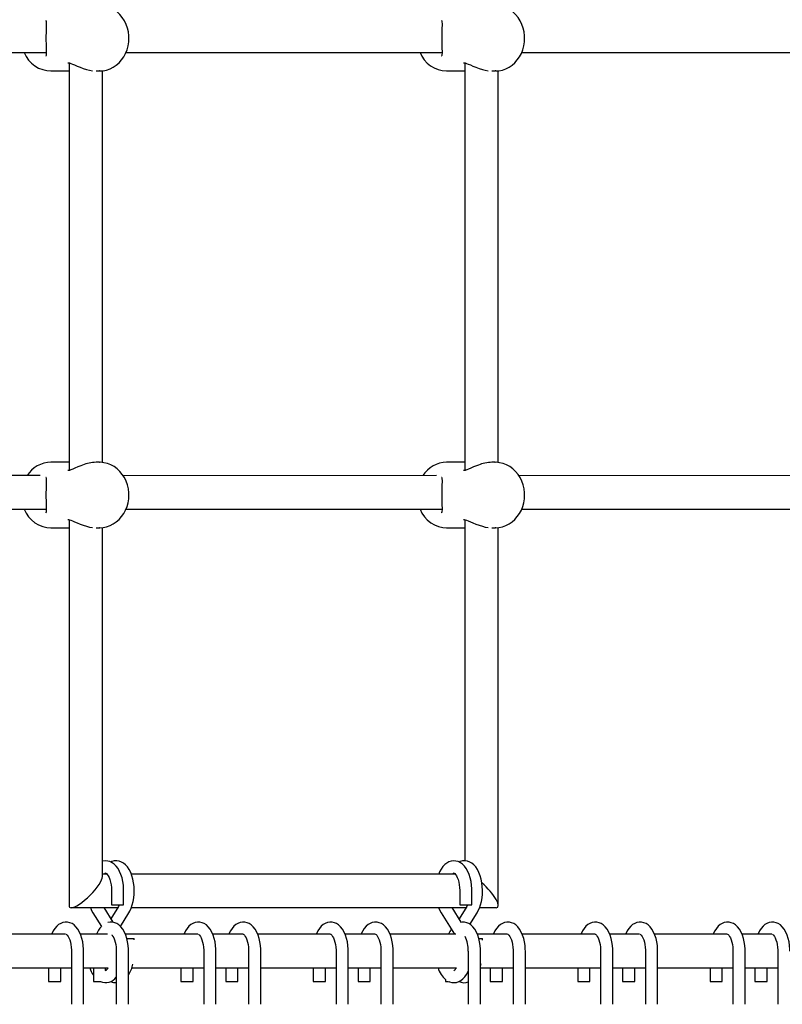
# Model space of a CAD drawing. Units: millimetres. Extents: x 3.5 to 33.8, y 10.6 to 24.6.
# Drawn here: x 25.6 to 26.1, y 20.5 to 21.2 of the extents above; entities that cross this region are included whole.
import ezdxf

# ---------------------------------------------------------------- set-up
doc = ezdxf.new("R2010")
doc.units = ezdxf.units.MM
doc.header["$LTSCALE"] = 190
doc.linetypes.add('SLD-Сплошная', pattern=[0])

msp = doc.modelspace()

# ---------------------------------------------------------------- linework, layer by layer
at = {"color": 7, "linetype": 'SLD-Сплошная', "lineweight": 25}
for p, q in [((25.40011, 21.15668), (25.60759, 21.15668)), ((25.65992, 21.15668), (25.86739, 21.15668)), ((25.91973, 21.15668), (26.1272, 21.15668)), ((25.62254, 21.14979), (25.62254, 20.88213)), ((25.88235, 21.14979), (25.88235, 20.88213)), ((25.61054, 21.14446), (25.62254, 21.14446)), ((25.64027, 21.14446), (25.64254, 21.14446)), ((25.64284, 21.14446), (25.64254, 21.14446)), ((25.64454, 20.88731), (25.64454, 21.1446)), ((25.87035, 21.14446), (25.88235, 21.14446)), ((25.90008, 21.14446), (25.90235, 21.14446)), ((25.90265, 21.14446), (25.90235, 21.14446)), ((25.90435, 20.88731), (25.90435, 21.1446)), ((25.62254, 20.88746), (25.61054, 20.88746)), ((25.64254, 20.88746), (25.64029, 20.88746)), ((25.64225, 20.88746), (25.64254, 20.88746)), ((25.88235, 20.88746), (25.87035, 20.88746)), ((25.90235, 20.88746), (25.90009, 20.88746)), ((25.90206, 20.88746), (25.90235, 20.88746)), ((25.60361, 20.87869), (25.39825, 20.87868)), ((25.86377, 20.87869), (25.65806, 20.87868)), ((26.12391, 20.8787), (25.91787, 20.87868)), ((25.40011, 20.85668), (25.60759, 20.85668)), ((25.65992, 20.85668), (25.86739, 20.85668)), ((25.91973, 20.85668), (26.1272, 20.85668)), ((25.62254, 20.84979), (25.62254, 20.59643)), ((25.88235, 20.84979), (25.88235, 20.6257)), ((25.61054, 20.84446), (25.62254, 20.84446)), ((25.64027, 20.84446), (25.64254, 20.84446)), ((25.64284, 20.84446), (25.64254, 20.84446)), ((25.64454, 20.61549), (25.64454, 20.8446)), ((25.87035, 20.84446), (25.88235, 20.84446)), ((25.90008, 20.84446), (25.90235, 20.84446)), ((25.90265, 20.84446), (25.90235, 20.84446)), ((25.90435, 20.59643), (25.90435, 20.8446)), ((25.64745, 20.61696), (25.64454, 20.61696)), ((25.87608, 20.61696), (25.66342, 20.61696)), ((25.65041, 20.60596), (25.65041, 20.59679)), ((25.65841, 20.59679), (25.65841, 20.60596)), ((25.87904, 20.60596), (25.87904, 20.59679)), ((25.88704, 20.59679), (25.88704, 20.60596)), ((25.65041, 20.59679), (25.65094, 20.59679)), ((25.65094, 20.59679), (25.65841, 20.59679)), ((25.65554, 20.59679), (25.65501, 20.59582)), ((25.87904, 20.59679), (25.87957, 20.59679)), ((25.87957, 20.59679), (25.88704, 20.59679)), ((25.88417, 20.59679), (25.88364, 20.59582)), ((25.62402, 20.59496), (25.65448, 20.59496)), ((25.63818, 20.59161), (25.64376, 20.58259)), ((25.65147, 20.58533), (25.64551, 20.59496)), ((25.65501, 20.59582), (25.65, 20.58771)), ((25.65629, 20.58267), (25.66181, 20.59161)), ((25.66344, 20.59496), (25.88311, 20.59496)), ((25.86681, 20.59161), (25.87552, 20.57754)), ((25.88007, 20.58538), (25.87414, 20.59496)), ((25.88364, 20.59582), (25.87863, 20.58771)), ((25.88575, 20.58401), (25.89044, 20.59161)), ((25.89207, 20.59496), (25.90288, 20.59496)), ((25.62029, 20.57755), (25.57269, 20.57755)), ((25.64781, 20.57755), (25.63009, 20.57755)), ((25.64684, 20.57761), (25.64688, 20.57755)), ((25.70714, 20.57754), (25.65954, 20.57754)), ((25.73659, 20.57754), (25.71694, 20.57754)), ((25.79399, 20.57754), (25.74638, 20.57754)), ((25.82344, 20.57754), (25.80378, 20.57754)), ((25.87641, 20.57754), (25.83323, 20.57754)), ((25.91029, 20.57754), (25.89063, 20.57754)), ((25.96769, 20.57754), (25.92008, 20.57754)), ((25.99714, 20.57754), (25.97748, 20.57754)), ((26.05454, 20.57753), (26.00692, 20.57753)), ((26.08399, 20.57753), (26.06432, 20.57753)), ((25.66053, 20.57463), (25.66534, 20.57463)), ((25.66534, 20.57375), (25.66534, 20.57463)), ((25.89166, 20.57463), (25.89397, 20.57463)), ((25.89397, 20.57365), (25.89397, 20.57463)), ((25.62413, 20.56649), (25.62413, 20.53149)), ((25.63213, 20.53149), (25.63213, 20.56649)), ((25.65357, 20.56649), (25.65357, 20.53149)), ((25.66157, 20.53149), (25.66157, 20.56649)), ((25.71097, 20.56649), (25.71097, 20.53149)), ((25.71897, 20.53149), (25.71897, 20.56649)), ((25.74042, 20.56649), (25.74042, 20.53149)), ((25.74842, 20.53149), (25.74842, 20.56649)), ((25.79782, 20.56649), (25.79782, 20.53149)), ((25.80582, 20.53149), (25.80582, 20.56649)), ((25.82726, 20.56649), (25.82726, 20.53149)), ((25.83526, 20.53149), (25.83526, 20.56649)), ((25.88466, 20.56649), (25.88466, 20.53149)), ((25.89266, 20.53149), (25.89266, 20.56649)), ((25.91411, 20.56649), (25.91411, 20.53149)), ((25.92211, 20.53149), (25.92211, 20.56649)), ((25.97151, 20.56649), (25.97151, 20.53149)), ((25.97951, 20.53149), (25.97951, 20.56649)), ((26.00095, 20.56649), (26.00095, 20.53149)), ((26.00895, 20.53149), (26.00895, 20.56649)), ((26.05835, 20.56649), (26.05835, 20.53149)), ((26.06635, 20.53149), (26.06635, 20.56649)), ((26.0878, 20.56649), (26.0878, 20.53149)), ((25.57473, 20.55555), (25.62413, 20.55555)), ((25.60913, 20.55555), (25.60913, 20.54649)), ((25.61713, 20.54649), (25.61713, 20.55555)), ((25.63213, 20.55555), (25.64828, 20.55555)), ((25.63857, 20.55555), (25.63857, 20.54649)), ((25.64657, 20.55373), (25.64657, 20.55555)), ((25.66381, 20.55554), (25.71097, 20.55554)), ((25.69597, 20.55554), (25.69597, 20.54649)), ((25.70397, 20.54649), (25.70397, 20.55554)), ((25.71897, 20.55554), (25.74042, 20.55554)), ((25.72542, 20.55554), (25.72542, 20.54649)), ((25.73342, 20.54649), (25.73342, 20.55554)), ((25.74842, 20.55554), (25.79782, 20.55554)), ((25.78282, 20.55554), (25.78282, 20.54649)), ((25.79082, 20.54649), (25.79082, 20.55554)), ((25.80582, 20.55554), (25.82726, 20.55554)), ((25.81226, 20.55554), (25.81226, 20.54649)), ((25.82026, 20.54649), (25.82026, 20.55554)), ((25.83526, 20.55554), (25.8769, 20.55554)), ((25.89266, 20.55554), (25.91411, 20.55554)), ((25.89911, 20.55554), (25.89911, 20.54649)), ((25.90711, 20.54649), (25.90711, 20.55554)), ((25.92211, 20.55554), (25.97151, 20.55554)), ((25.95651, 20.55554), (25.95651, 20.54649)), ((25.96451, 20.54649), (25.96451, 20.55554)), ((25.97951, 20.55554), (26.00095, 20.55554)), ((25.98595, 20.55554), (25.98595, 20.54649)), ((25.99395, 20.54649), (25.99395, 20.55554)), ((26.00895, 20.55553), (26.05835, 20.55553)), ((26.04335, 20.55553), (26.04335, 20.54649)), ((26.05135, 20.54649), (26.05135, 20.55553)), ((26.06635, 20.55553), (26.0878, 20.55553)), ((26.0728, 20.55553), (26.0728, 20.54649)), ((26.0808, 20.54649), (26.0808, 20.55553)), ((25.60913, 20.54649), (25.61713, 20.54649)), ((25.63857, 20.54649), (25.64346, 20.54649)), ((25.69597, 20.54649), (25.70397, 20.54649)), ((25.72542, 20.54649), (25.73342, 20.54649)), ((25.78282, 20.54649), (25.79082, 20.54649)), ((25.81226, 20.54649), (25.82026, 20.54649)), ((25.86966, 20.54779), (25.86966, 20.54649)), ((25.86966, 20.54649), (25.87175, 20.54649)), ((25.89911, 20.54649), (25.90711, 20.54649)), ((25.95651, 20.54649), (25.96451, 20.54649)), ((25.98595, 20.54649), (25.99395, 20.54649)), ((26.04335, 20.54649), (26.05135, 20.54649)), ((26.0728, 20.54649), (26.0808, 20.54649))]:
    msp.add_line(p, q, dxfattribs=at)
at = {"color": 7, "linetype": 'SLD-Сплошная', "lineweight": 25, "flags": 128}
for points in [[(25.66183, 21.16596), (25.66178, 21.16747), (25.66148, 21.17008), (25.66088, 21.17263), (25.66002, 21.17508), (25.65888, 21.1774), (25.6575, 21.17955), (25.65589, 21.1815), (25.65407, 21.18321), (25.65209, 21.18465), (25.64996, 21.18582), (25.64772, 21.18668), (25.64541, 21.18722), (25.64307, 21.18745), (25.64223, 21.18742)], [(25.92164, 21.16596), (25.92159, 21.16747), (25.92128, 21.17008), (25.92069, 21.17263), (25.91982, 21.17508), (25.91869, 21.1774), (25.91731, 21.17955), (25.9157, 21.1815), (25.91388, 21.18321), (25.91189, 21.18465), (25.90976, 21.18582), (25.90753, 21.18668), (25.90522, 21.18722), (25.90288, 21.18745), (25.90204, 21.18742)], [(25.60747, 21.17747), (25.60745, 21.17747), (25.60734, 21.17757), (25.60737, 21.17751), (25.60746, 21.17716), (25.60754, 21.17653), (25.60759, 21.1756), (25.60759, 21.17435), (25.60755, 21.17281), (25.60749, 21.17105), (25.60745, 21.16934), (25.60744, 21.16906)], [(25.86725, 21.17748), (25.86715, 21.17757), (25.86717, 21.17751), (25.86727, 21.17716), (25.86735, 21.17653), (25.8674, 21.1756), (25.86739, 21.17435), (25.86735, 21.17281), (25.8673, 21.17105), (25.86725, 21.16934), (25.86725, 21.16906)], [(25.60744, 21.16906), (25.60742, 21.16809), (25.60741, 21.16619), (25.60742, 21.16427), (25.60745, 21.16243), (25.6075, 21.16066), (25.60755, 21.15899), (25.60759, 21.15748), (25.60758, 21.15617), (25.60753, 21.15526), (25.60744, 21.15468), (25.60736, 21.15439), (25.60735, 21.15436), (25.60748, 21.15446), (25.60748, 21.15447), (25.60732, 21.15447)], [(25.64287, 21.14448), (25.64494, 21.14463), (25.64723, 21.1451), (25.64945, 21.14588), (25.65157, 21.14696), (25.65356, 21.1483), (25.65539, 21.14991), (25.65703, 21.15176), (25.65847, 21.15381), (25.65967, 21.15605), (25.66062, 21.15844), (25.6613, 21.16094), (25.66171, 21.16352), (25.66183, 21.16596)], [(25.86725, 21.16906), (25.86723, 21.16809), (25.86721, 21.16619), (25.86722, 21.16427), (25.86726, 21.16243), (25.86731, 21.16066), (25.86736, 21.15899), (25.8674, 21.15748), (25.86739, 21.15617), (25.86734, 21.15526), (25.86725, 21.15468), (25.86716, 21.15439), (25.86716, 21.15436), (25.86729, 21.15446), (25.86729, 21.15447), (25.86713, 21.15447)], [(25.90267, 21.14448), (25.90474, 21.14463), (25.90704, 21.1451), (25.90926, 21.14588), (25.91138, 21.14696), (25.91337, 21.1483), (25.9152, 21.14991), (25.91684, 21.15176), (25.91827, 21.15381), (25.91947, 21.15605), (25.92042, 21.15844), (25.92111, 21.16094), (25.92152, 21.16352), (25.92164, 21.16596)], [(25.62169, 21.14987), (25.62181, 21.14989), (25.62218, 21.14986), (25.62281, 21.14973), (25.62369, 21.14945), (25.62483, 21.14901), (25.62623, 21.14842), (25.6279, 21.14769), (25.62982, 21.14689), (25.63191, 21.14611), (25.63407, 21.14542), (25.63598, 21.14495), (25.63799, 21.14461)], [(25.88149, 21.14987), (25.88162, 21.14989), (25.88199, 21.14986), (25.88262, 21.14973), (25.8835, 21.14945), (25.88464, 21.14901), (25.88603, 21.14842), (25.88771, 21.14769), (25.88963, 21.14689), (25.89171, 21.14611), (25.89387, 21.14542), (25.89579, 21.14495), (25.89779, 21.14461)], [(25.66183, 20.86596), (25.66178, 20.86747), (25.66148, 20.87008), (25.66088, 20.87263), (25.66002, 20.87508), (25.65888, 20.8774), (25.6575, 20.87955), (25.65589, 20.8815), (25.65407, 20.88321), (25.65209, 20.88465), (25.64996, 20.88582), (25.64772, 20.88668), (25.64541, 20.88722), (25.64307, 20.88745), (25.64223, 20.88742)], [(25.92164, 20.86596), (25.92159, 20.86747), (25.92128, 20.87008), (25.92069, 20.87263), (25.91982, 20.87508), (25.91869, 20.8774), (25.91731, 20.87955), (25.9157, 20.8815), (25.91388, 20.88321), (25.91189, 20.88465), (25.90976, 20.88582), (25.90753, 20.88668), (25.90522, 20.88722), (25.90288, 20.88745), (25.90204, 20.88742)], [(25.63146, 20.88565), (25.63025, 20.8852), (25.62828, 20.88439), (25.62642, 20.88358), (25.62495, 20.88296), (25.62382, 20.88251), (25.62329, 20.88233), (25.62277, 20.88218), (25.62214, 20.88205), (25.62179, 20.88203), (25.62169, 20.88205)], [(25.89127, 20.88565), (25.89005, 20.8852), (25.88809, 20.88439), (25.88622, 20.88358), (25.88476, 20.88296), (25.88363, 20.88251), (25.8831, 20.88233), (25.88257, 20.88218), (25.88195, 20.88205), (25.8816, 20.88203), (25.88149, 20.88205)], [(25.60747, 20.87747), (25.60745, 20.87747), (25.60734, 20.87757), (25.60737, 20.87751), (25.60746, 20.87716), (25.60754, 20.87653), (25.60759, 20.8756), (25.60759, 20.87435), (25.60755, 20.87281), (25.60749, 20.87105), (25.60745, 20.86934), (25.60744, 20.86906)], [(25.86725, 20.87748), (25.86715, 20.87757), (25.86717, 20.87751), (25.86727, 20.87716), (25.86735, 20.87653), (25.8674, 20.8756), (25.86739, 20.87435), (25.86735, 20.87281), (25.8673, 20.87105), (25.86725, 20.86934), (25.86725, 20.86906)], [(25.60744, 20.86906), (25.60742, 20.86809), (25.60741, 20.86619), (25.60742, 20.86427), (25.60745, 20.86243), (25.6075, 20.86066), (25.60755, 20.85899), (25.60759, 20.85748), (25.60758, 20.85617), (25.60753, 20.85526), (25.60744, 20.85468), (25.60736, 20.85439), (25.60735, 20.85436), (25.60748, 20.85446), (25.60748, 20.85447), (25.60732, 20.85447)], [(25.86725, 20.86906), (25.86723, 20.86809), (25.86721, 20.86619), (25.86722, 20.86427), (25.86726, 20.86243), (25.86731, 20.86066), (25.86736, 20.85899), (25.8674, 20.85748), (25.86739, 20.85617), (25.86734, 20.85526), (25.86725, 20.85468), (25.86716, 20.85439), (25.86716, 20.85436), (25.86729, 20.85446), (25.86729, 20.85447), (25.86713, 20.85447)], [(25.64287, 20.84448), (25.64494, 20.84463), (25.64723, 20.8451), (25.64945, 20.84588), (25.65157, 20.84696), (25.65356, 20.8483), (25.65539, 20.84991), (25.65703, 20.85176), (25.65847, 20.85381), (25.65967, 20.85605), (25.66062, 20.85844), (25.6613, 20.86094), (25.66171, 20.86352), (25.66183, 20.86596)], [(25.90267, 20.84448), (25.90474, 20.84463), (25.90704, 20.8451), (25.90926, 20.84588), (25.91138, 20.84696), (25.91337, 20.8483), (25.9152, 20.84991), (25.91684, 20.85176), (25.91827, 20.85381), (25.91947, 20.85605), (25.92042, 20.85844), (25.92111, 20.86094), (25.92152, 20.86352), (25.92164, 20.86596)], [(25.62169, 20.84987), (25.62181, 20.84989), (25.62218, 20.84986), (25.62281, 20.84973), (25.62369, 20.84945), (25.62483, 20.84901), (25.62623, 20.84842), (25.6279, 20.84769), (25.62982, 20.84689), (25.63191, 20.84611), (25.63407, 20.84542), (25.63598, 20.84495), (25.63799, 20.84461)], [(25.88149, 20.84987), (25.88162, 20.84989), (25.88199, 20.84986), (25.88262, 20.84973), (25.8835, 20.84945), (25.88464, 20.84901), (25.88603, 20.84842), (25.88771, 20.84769), (25.88963, 20.84689), (25.89171, 20.84611), (25.89387, 20.84542), (25.89579, 20.84495), (25.89779, 20.84461)], [(25.65841, 20.60596), (25.65838, 20.60728), (25.65821, 20.60973), (25.65786, 20.61213), (25.65733, 20.61445), (25.65664, 20.61665), (25.65577, 20.61871), (25.6547, 20.6206), (25.65344, 20.62228), (25.65217, 20.62353), (25.65082, 20.6245), (25.6494, 20.62518), (25.64794, 20.62559), (25.64631, 20.62571), (25.64475, 20.62551), (25.64454, 20.62544)], [(25.66181, 20.59161), (25.66238, 20.5926), (25.66331, 20.59459), (25.66406, 20.59676), (25.66464, 20.59905), (25.66504, 20.60144), (25.66528, 20.60388), (25.66533, 20.60635), (25.66522, 20.60882), (25.66493, 20.61124), (25.66448, 20.61359), (25.66385, 20.61584), (25.66304, 20.61796), (25.66205, 20.61992), (25.66087, 20.62168), (25.65964, 20.62305), (25.65832, 20.62413), (25.65693, 20.62493), (25.65548, 20.62545), (25.65384, 20.6257), (25.65225, 20.62562), (25.65073, 20.62523), (25.65, 20.62489)], [(25.88704, 20.60596), (25.88701, 20.60728), (25.88684, 20.60973), (25.88649, 20.61213), (25.88597, 20.61445), (25.88527, 20.61665), (25.8844, 20.61871), (25.88333, 20.6206), (25.88207, 20.62228), (25.8808, 20.62353), (25.87945, 20.6245), (25.87803, 20.62518), (25.87657, 20.62559), (25.87495, 20.62571), (25.87338, 20.62551), (25.87189, 20.62502), (25.87049, 20.62426), (25.86918, 20.62323), (25.86796, 20.62193), (25.86683, 20.62034), (25.86582, 20.61848), (25.8652, 20.61696)], [(25.89044, 20.59161), (25.89101, 20.5926), (25.89194, 20.59459), (25.89269, 20.59676), (25.89327, 20.59905), (25.89367, 20.60144), (25.89391, 20.60388), (25.89396, 20.60635), (25.89385, 20.60882), (25.89357, 20.61124), (25.89311, 20.61359), (25.89248, 20.61584), (25.89167, 20.61796), (25.89068, 20.61992), (25.8895, 20.62168), (25.88827, 20.62305), (25.88695, 20.62413), (25.88556, 20.62493), (25.88411, 20.62545), (25.88247, 20.6257), (25.88088, 20.62562), (25.87936, 20.62523), (25.87863, 20.62489)], [(25.64654, 20.61771), (25.64657, 20.6177), (25.64678, 20.61759), (25.64715, 20.61729), (25.64767, 20.61671), (25.64823, 20.61586), (25.64879, 20.61474), (25.64931, 20.61338), (25.64975, 20.61179), (25.6501, 20.61003), (25.65032, 20.60814), (25.65041, 20.60628), (25.65041, 20.60596)], [(25.87518, 20.61771), (25.8752, 20.6177), (25.87542, 20.61759), (25.87578, 20.61729), (25.8763, 20.61671), (25.87686, 20.61586), (25.87742, 20.61474), (25.87794, 20.61338), (25.87839, 20.61179), (25.87873, 20.61003), (25.87895, 20.60814), (25.87904, 20.60628), (25.87904, 20.60596)], [(25.63655, 20.59496), (25.63736, 20.5931), (25.63818, 20.59161)], [(25.86518, 20.59496), (25.86599, 20.5931), (25.86681, 20.59161)], [(25.63213, 20.56649), (25.6321, 20.56778), (25.63193, 20.57019), (25.63157, 20.57254), (25.63105, 20.5748), (25.63035, 20.57696), (25.62947, 20.57897), (25.62839, 20.5808), (25.62711, 20.58242), (25.62584, 20.58359), (25.6245, 20.58448), (25.62309, 20.58509), (25.62163, 20.58542), (25.62003, 20.58547), (25.6185, 20.58519), (25.61706, 20.58464), (25.61571, 20.58382), (25.61445, 20.58273), (25.61327, 20.58137), (25.61219, 20.57972), (25.61126, 20.57782), (25.61115, 20.57755)], [(25.66157, 20.56649), (25.66155, 20.56778), (25.66137, 20.57019), (25.66102, 20.57254), (25.6605, 20.5748), (25.6598, 20.57696), (25.65891, 20.57897), (25.65784, 20.5808), (25.65656, 20.58242), (25.65529, 20.58359), (25.65394, 20.58448), (25.65253, 20.58509), (25.65107, 20.58542), (25.64948, 20.58547), (25.64805, 20.58521)], [(25.71897, 20.56649), (25.71895, 20.56778), (25.71877, 20.57019), (25.71842, 20.57254), (25.7179, 20.5748), (25.7172, 20.57696), (25.71631, 20.57897), (25.71524, 20.5808), (25.71396, 20.58242), (25.71269, 20.58359), (25.71134, 20.58448), (25.70993, 20.58509), (25.70847, 20.58542), (25.70688, 20.58547), (25.70535, 20.58519), (25.70391, 20.58464), (25.70256, 20.58382), (25.70129, 20.58273), (25.70011, 20.58137), (25.69904, 20.57972), (25.6981, 20.57782), (25.698, 20.57754)], [(25.74842, 20.56649), (25.74839, 20.56778), (25.74822, 20.57019), (25.74786, 20.57254), (25.74734, 20.5748), (25.74664, 20.57696), (25.74576, 20.57897), (25.74468, 20.5808), (25.7434, 20.58242), (25.74213, 20.58359), (25.74079, 20.58448), (25.73938, 20.58509), (25.73792, 20.58542), (25.73632, 20.58547), (25.73479, 20.58519), (25.73335, 20.58464), (25.732, 20.58382), (25.73074, 20.58273), (25.72956, 20.58137), (25.72848, 20.57972), (25.72755, 20.57782), (25.72744, 20.57754)], [(25.80582, 20.56649), (25.80579, 20.56778), (25.80562, 20.57019), (25.80526, 20.57254), (25.80474, 20.5748), (25.80404, 20.57696), (25.80316, 20.57897), (25.80208, 20.5808), (25.8008, 20.58242), (25.79953, 20.58359), (25.79819, 20.58448), (25.79678, 20.58509), (25.79532, 20.58542), (25.79372, 20.58547), (25.79219, 20.58519), (25.79075, 20.58464), (25.7894, 20.58382), (25.78814, 20.58273), (25.78696, 20.58137), (25.78588, 20.57972), (25.78495, 20.57782), (25.78484, 20.57754)], [(25.83526, 20.56649), (25.83524, 20.56778), (25.83506, 20.57019), (25.83471, 20.57254), (25.83419, 20.5748), (25.83349, 20.57696), (25.8326, 20.57897), (25.83153, 20.5808), (25.83025, 20.58242), (25.82898, 20.58359), (25.82763, 20.58448), (25.82622, 20.58509), (25.82476, 20.58542), (25.82317, 20.58547), (25.82164, 20.58519), (25.8202, 20.58464), (25.81885, 20.58382), (25.81758, 20.58273), (25.8164, 20.58137), (25.81533, 20.57972), (25.81439, 20.57782), (25.81429, 20.57754)], [(25.89266, 20.56649), (25.89264, 20.56778), (25.89246, 20.57019), (25.89211, 20.57254), (25.89159, 20.5748), (25.89089, 20.57696), (25.89, 20.57897), (25.88893, 20.5808), (25.88765, 20.58242), (25.88638, 20.58359), (25.88503, 20.58448), (25.88362, 20.58509), (25.88216, 20.58542), (25.88057, 20.58547), (25.87945, 20.58527)], [(25.92211, 20.56649), (25.92208, 20.56778), (25.92191, 20.57019), (25.92155, 20.57254), (25.92103, 20.5748), (25.92033, 20.57696), (25.91945, 20.57897), (25.91837, 20.5808), (25.91709, 20.58242), (25.91582, 20.58359), (25.91448, 20.58448), (25.91307, 20.58509), (25.91161, 20.58542), (25.91001, 20.58547), (25.90848, 20.58519), (25.90704, 20.58464), (25.90569, 20.58382), (25.90443, 20.58273), (25.90325, 20.58137), (25.90217, 20.57972), (25.90124, 20.57782), (25.90113, 20.57754)], [(25.97951, 20.56649), (25.97948, 20.56778), (25.97931, 20.57019), (25.97895, 20.57254), (25.97843, 20.5748), (25.97773, 20.57696), (25.97685, 20.57897), (25.97577, 20.5808), (25.97449, 20.58242), (25.97322, 20.58359), (25.97188, 20.58448), (25.97047, 20.58509), (25.96901, 20.58542), (25.96741, 20.58547), (25.96588, 20.58519), (25.96444, 20.58464), (25.96309, 20.58382), (25.96183, 20.58273), (25.96065, 20.58137), (25.95957, 20.57972), (25.95864, 20.57782), (25.95853, 20.57754)], [(26.00895, 20.56649), (26.00893, 20.56778), (26.00875, 20.57019), (26.0084, 20.57254), (26.00788, 20.5748), (26.00718, 20.57696), (26.00629, 20.57897), (26.00522, 20.5808), (26.00394, 20.58242), (26.00267, 20.58359), (26.00132, 20.58448), (25.99991, 20.58509), (25.99845, 20.58542), (25.99686, 20.58547), (25.99533, 20.58519), (25.99389, 20.58464), (25.99254, 20.58382), (25.99127, 20.58273), (25.99009, 20.58137), (25.98902, 20.57972), (25.98808, 20.57782), (25.98798, 20.57754)], [(26.06635, 20.56649), (26.06633, 20.56778), (26.06615, 20.57019), (26.0658, 20.57254), (26.06528, 20.5748), (26.06458, 20.57696), (26.06369, 20.57897), (26.06262, 20.5808), (26.06134, 20.58242), (26.06007, 20.58359), (26.05872, 20.58448), (26.05731, 20.58509), (26.05585, 20.58542), (26.05426, 20.58547), (26.05273, 20.58519), (26.05129, 20.58464), (26.04994, 20.58382), (26.04867, 20.58273), (26.04749, 20.58137), (26.04642, 20.57972), (26.04548, 20.57782), (26.04537, 20.57753)], [(26.0958, 20.56649), (26.09577, 20.56778), (26.0956, 20.57019), (26.09524, 20.57254), (26.09472, 20.5748), (26.09402, 20.57696), (26.09314, 20.57897), (26.09206, 20.5808), (26.09078, 20.58242), (26.08951, 20.58359), (26.08817, 20.58448), (26.08676, 20.58509), (26.0853, 20.58542), (26.0837, 20.58547), (26.08217, 20.58519), (26.08073, 20.58464), (26.07938, 20.58382), (26.07812, 20.58273), (26.07694, 20.58137), (26.07586, 20.57972), (26.07493, 20.57782), (26.07482, 20.57753)], [(25.62062, 20.57748), (25.62068, 20.57745), (25.62095, 20.57727), (25.62139, 20.57681), (25.62191, 20.5761), (25.62245, 20.57511), (25.62297, 20.57386), (25.62342, 20.57239), (25.62377, 20.57072), (25.62401, 20.56891), (25.62412, 20.56702), (25.62413, 20.56649)], [(25.65051, 20.57714), (25.65084, 20.57681), (25.65136, 20.5761), (25.6519, 20.57511), (25.65241, 20.57386), (25.65286, 20.57239), (25.65322, 20.57072), (25.65346, 20.56891), (25.65357, 20.56702), (25.65357, 20.56649)], [(25.70746, 20.57748), (25.70752, 20.57745), (25.70779, 20.57727), (25.70824, 20.57681), (25.70876, 20.5761), (25.7093, 20.57511), (25.70981, 20.57386), (25.71026, 20.57239), (25.71062, 20.57072), (25.71086, 20.56891), (25.71097, 20.56702), (25.71097, 20.56649)], [(25.7369, 20.57748), (25.73697, 20.57745), (25.73724, 20.57727), (25.73768, 20.57681), (25.7382, 20.5761), (25.73874, 20.57511), (25.73925, 20.57386), (25.73971, 20.57239), (25.74006, 20.57072), (25.7403, 20.56891), (25.74041, 20.56702), (25.74042, 20.56649)], [(25.7943, 20.57748), (25.79437, 20.57745), (25.79464, 20.57727), (25.79508, 20.57681), (25.7956, 20.5761), (25.79614, 20.57511), (25.79666, 20.57386), (25.79711, 20.57239), (25.79746, 20.57072), (25.7977, 20.56891), (25.79781, 20.56702), (25.79782, 20.56649)], [(25.82374, 20.57748), (25.82381, 20.57745), (25.82408, 20.57727), (25.82453, 20.57681), (25.82505, 20.5761), (25.82559, 20.57511), (25.8261, 20.57386), (25.82655, 20.57239), (25.82691, 20.57072), (25.82715, 20.56891), (25.82726, 20.56702), (25.82726, 20.56649)], [(25.91059, 20.57748), (25.91066, 20.57745), (25.91093, 20.57727), (25.91137, 20.57681), (25.91189, 20.5761), (25.91243, 20.57511), (25.91295, 20.57386), (25.9134, 20.57239), (25.91375, 20.57072), (25.91399, 20.56891), (25.9141, 20.56702), (25.91411, 20.56649)], [(25.96798, 20.57749), (25.96806, 20.57745), (25.96833, 20.57727), (25.96877, 20.57681), (25.96929, 20.5761), (25.96983, 20.57511), (25.97035, 20.57386), (25.9708, 20.57239), (25.97115, 20.57072), (25.9714, 20.56891), (25.9715, 20.56702), (25.97151, 20.56649)], [(25.99743, 20.57749), (25.9975, 20.57745), (25.99777, 20.57727), (25.99822, 20.57681), (25.99874, 20.5761), (25.99928, 20.57511), (25.99979, 20.57386), (26.00024, 20.57239), (26.0006, 20.57072), (26.00084, 20.56891), (26.00095, 20.56702), (26.00095, 20.56649)], [(26.05483, 20.57749), (26.0549, 20.57745), (26.05517, 20.57727), (26.05562, 20.57681), (26.05614, 20.5761), (26.05668, 20.57511), (26.05719, 20.57386), (26.05764, 20.57239), (26.058, 20.57072), (26.05824, 20.56891), (26.05835, 20.56702), (26.05835, 20.56649)], [(26.08427, 20.57749), (26.08435, 20.57745), (26.08462, 20.57727), (26.08506, 20.57681), (26.08558, 20.5761), (26.08612, 20.57511), (26.08664, 20.57386), (26.08709, 20.57239), (26.08744, 20.57072), (26.08768, 20.56891), (26.08779, 20.56702), (26.0878, 20.56649)], [(25.89266, 20.5562), (25.89273, 20.55639), (25.89312, 20.55798)], [(25.64652, 20.55371), (25.64649, 20.55372), (25.64635, 20.5538)], [(25.87178, 20.54649), (25.87229, 20.54624), (25.87376, 20.54584), (25.87538, 20.54571), (25.87695, 20.54591), (25.87844, 20.5464), (25.87983, 20.54716), (25.88114, 20.54819), (25.88237, 20.5495), (25.8835, 20.55108), (25.88451, 20.55294), (25.88466, 20.55332)], [(25.87515, 20.55371), (25.87512, 20.55372), (25.8751, 20.55374)]]:
    msp.add_lwpolyline(points, dxfattribs=at)
at = {"color": 7, "linetype": 'SLD-Сплошная', "lineweight": 25}
for centre, radius, start, end in [((25.61085, 21.16342), 0.01893, 200.8366, 270.36645), ((25.87086, 21.16366), 0.0192, 201.30308, 268.55694), ((25.61076, 20.86885), 0.01859, 90.20671, 148.06413), ((25.6407, 20.86389), 0.02356, 91.01115, 113.01163), ((25.87057, 20.86885), 0.01859, 90.20671, 148.06413), ((25.90051, 20.86389), 0.02356, 91.01115, 113.01163), ((25.61085, 20.86342), 0.01893, 200.8366, 270.36645), ((25.87066, 20.86342), 0.01893, 200.8366, 270.36645), ((25.64727, 20.61587), 0.00198, 112.05107, 146.67564), ((25.8759, 20.61587), 0.00198, 112.05107, 146.67564), ((25.65431, 20.57245), 0.01463, 136.13972, 159.61282), ((25.88427, 20.57291), 0.01341, 143.69554, 159.81617), ((25.86488, 20.56699), 0.01979, 358.55396, 27.14914), ((25.64409, 20.56202), 0.02079, 327.22265, 348.54637), ((25.65164, 20.55985), 0.01604, 195.57981, 215.49425), ((25.64492, 20.55687), 0.00355, 297.24545, 338.14272), ((25.8791, 20.55913), 0.01473, 194.12228, 231.80364), ((25.87355, 20.55686), 0.00354, 297.22299, 338.07997), ((25.64662, 20.55432), 0.00856, 246.0858, 324.28282), ((25.65308, 20.55231), 0.00659, 241.9704, 274.34129), ((25.88204, 20.55319), 0.00752, 242.91482, 290.46196)]:
    msp.add_arc(centre, radius, start, end, dxfattribs=at)
for centre, major_axis, start_param, end_param in [((25.63354, 20.60596), (0.01063, 0.01063), 3.403392, 6.021386), ((25.89335, 20.60596), (0.01063, -0.01063), 6.021386, 8.096032), ((25.63354, 20.60596), (0.01063, 0.01063), 2.879793, 3.403392)]:
    msp.add_ellipse(centre, major_axis=major_axis, ratio=0.267949, start_param=start_param, end_param=end_param, dxfattribs=at)

doc.saveas('drawing.dxf')
